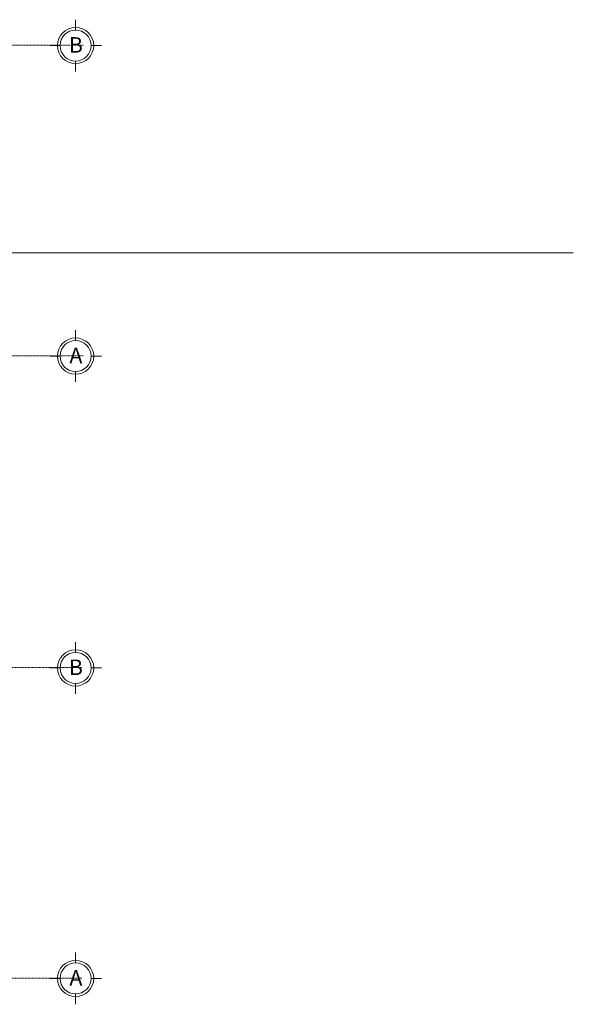
# Model space of a CAD drawing. Units: millimetres. Extents: x 355310 to 413478, y 15544 to 72055.
# Drawn here: x 375505 to 386213, y 52272 to 71299 of the extents above; entities that cross this region are included whole.
import ezdxf
from ezdxf.enums import TextEntityAlignment as Align

# ---------------------------------------------------------------- set-up
doc = ezdxf.new("R2010")
doc.units = ezdxf.units.MM
doc.header["$MEASUREMENT"] = 0
doc.linetypes.add('CENTER', pattern=[2, 1.25, -0.25, 0.25, -0.25])
doc.layers.get('0').update_dxf_attribs({"lineweight": 9})
for name, color, linetype, lineweight in [('GRID', 13, 'CENTER', 5), ('ki hieu', 3, 'Continuous', 15), ('manh', 56, 'Continuous', 9)]:
    doc.layers.add(name, color=color, linetype=linetype, lineweight=lineweight)
doc.styles.add('ARIAL', font='ARIAL.TTF')
doc.styles.add('mb tret$0$DIMENSION', font='VHELVCN.TTF')
doc.dimstyles.new('TL 1-100', dxfattribs={"dimscale": 0, "dimtxt": 180, "dimasz": 100, "dimexe": 150, "dimexo": 0, "dimgap": 100, "dimtad": 1, "dimdec": 0, "dimzin": 1, "dimdsep": 46, "dimtxsty": 'mb tret$0$DIMENSION', "dimblk": 'mb tret$0$DIM', "dimcen": 0, "dimdle": 100, "dimclrd": 256, "dimclre": 256, "dimclrt": 3, "dimadec": 0, "dimazin": 0, "dimtfac": 0.625, "dimtdec": 0, "dimtix": 1, "dimtofl": 0, "dimtmove": 2, "dimatfit": 3, "dimldrblk": 'mb tret$0$_Open90', "dimfxl": 0, "dimtvp": 0.75, "dimtolj": 1, "dimtzin": 1, "dimlwd": -1, "dimlwe": -1, "dimarcsym": 0})

# ---------------------------------------------------------------- blocks, each defined once
blk = doc.blocks.new('KI HIEU TRUC')
at = {"layer": 'ki hieu'}
for points in [[(0, -300), (0, -100)], [(-300, -600), (-500, -600)], [(300, -600), (500, -600)], [(0, -900), (0, -1100)]]:
    blk.add_lwpolyline(points, dxfattribs=at)
blk.add_circle((0, -600), 300, dxfattribs=at)
at = {"layer": 'manh'}
blk.add_circle((0, -600), 350, dxfattribs=at)
at = {"style": 'ARIAL'}
blk.add_attdef('A', text='', height=300, dxfattribs=at).set_placement((5.5, -587.5), align=Align.MIDDLE_CENTER)
blk = doc.blocks.new('mb tret$0$_Open90')
at = {"color": 0, "linetype": 'ByBlock', "lineweight": -2}
for p, q in [((0, 0), (-1, 0)), ((-0.5, 0.5), (0, 0)), ((0, 0), (-0.5, -0.5))]:
    blk.add_line(p, q, dxfattribs=at)
blk = doc.blocks.new('mb tret$0$DIM')
at = {"ltscale": 5}
h = blk.add_hatch(color=256, dxfattribs=at)
h.paths.add_polyline_path([(-0.28, -0.49), (0.11, -0.11), (-0.11, 0.11), (-0.49, -0.28, 1)])
h.paths.add_polyline_path([(-0.11, 0.11), (0.11, -0.11), (0.49, 0.28, 1), (0.28, 0.49)])
for p, q in [((-1, 0), (1, 0)), ((0, -1), (0, 1))]:
    blk.add_line(p, q, dxfattribs=at)

msp = doc.modelspace()

# ---------------------------------------------------------------- linework, layer by layer
at = {"layer": 'GRID', "ltscale": 0.05}
for p, q in [((376739.5, 70805.5), (355581.7, 70805.5)), ((376739.5, 64805.5), (355581.7, 64805.5)), ((376708.8, 58778.3), (355720.6, 58778.3)), ((376708.8, 52778.3), (355720.6, 52778.3))]:
    msp.add_line(p, q, dxfattribs=at)

# ---------------------------------------------------------------- block references
for p, values in [((376586.5, 71399.3), {'A': 'B'}), ((376586.5, 65399.3), {'A': 'A'}), ((376586.5, 59372.1), {'A': 'B'}), ((376586.5, 53372.1), {'A': 'A'})]:
    msp.add_blockref('KI HIEU TRUC', p).add_auto_attribs(values)

# ---------------------------------------------------------------- leaders
msp.add_leader([(366332, 66791.5), (386213, 66791.5)], dimstyle='TL 1-100', override={"dimscale": 1, "dimtad": 0})

doc.saveas('drawing.dxf')
